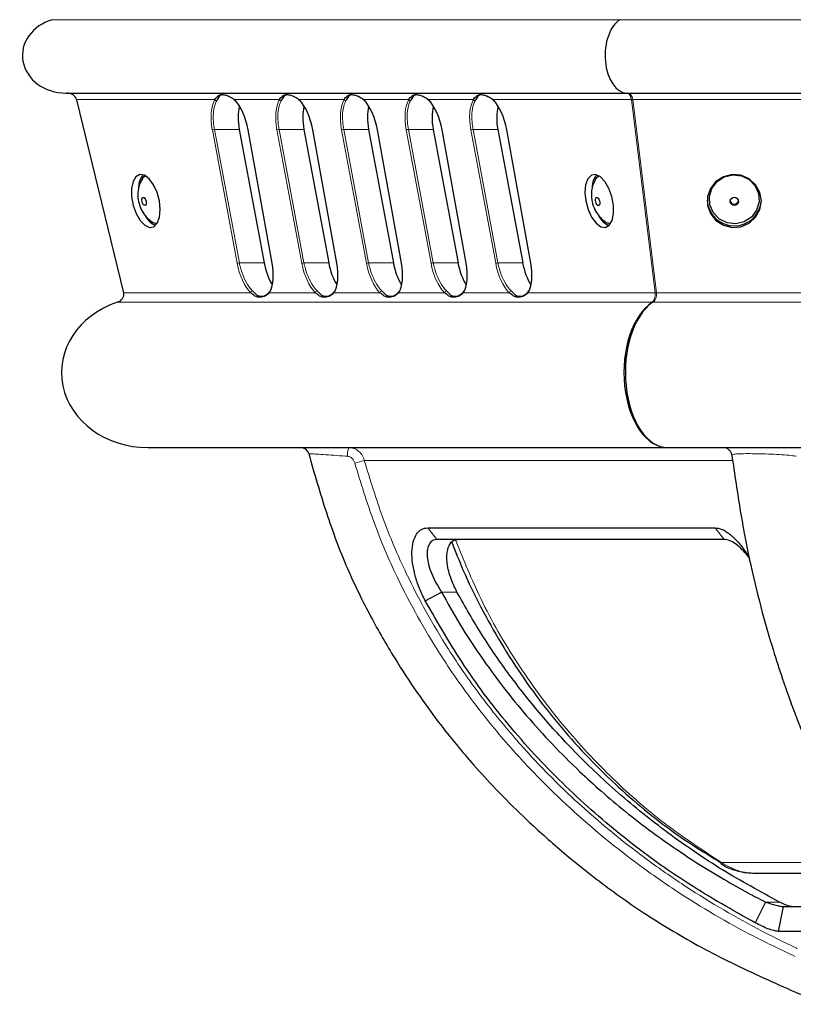
# Model space of a CAD drawing. Units: millimetres. Extents: x -1033 to 691, y -542 to 855.
# Drawn here: x 296 to 389, y -420 to -302 of the extents above; entities that cross this region are included whole.
import ezdxf

# ---------------------------------------------------------------- set-up
doc = ezdxf.new("R2010")
doc.units = ezdxf.units.MM

msp = doc.modelspace()

# ---------------------------------------------------------------- linework, layer by layer
at = {"color": 8, "linetype": 'Continuous', "lineweight": 18}
for p, q in [((368.2, -301.68), (300.15, -301.68)), ((504.31, -301.68), (368.2, -301.68)), ((303, -311.27), (303.02, -311.26)), ((319.6, -311.26), (303.02, -311.26)), ((303.02, -311.26), (308.67, -334.4)), ((327.35, -311.26), (321.97, -311.26)), ((335.1, -311.26), (329.72, -311.26)), ((342.85, -311.26), (337.47, -311.26)), ((350.6, -311.26), (345.22, -311.26)), ((369.55, -311.26), (352.97, -311.26)), ((372.38, -334.4), (369.55, -311.26)), ((402.89, -311.26), (369.72, -311.26)), ((369.72, -311.26), (372.55, -334.4)), ((322.27, -330.87), (319.3, -314.87)), ((319.56, -314.83), (322.53, -314.83)), ((319.56, -314.83), (322.54, -330.83)), ((323.6, -314.87), (326.48, -330.87)), ((330.02, -330.87), (327.05, -314.87)), ((327.31, -314.83), (330.28, -314.83)), ((327.31, -314.83), (330.29, -330.83)), ((331.35, -314.87), (334.23, -330.87)), ((337.77, -330.87), (334.8, -314.87)), ((335.06, -314.83), (338.03, -314.83)), ((335.06, -314.83), (338.04, -330.83)), ((339.1, -314.87), (341.98, -330.87)), ((345.52, -330.87), (342.55, -314.87)), ((342.81, -314.83), (345.78, -314.83)), ((342.81, -314.83), (345.79, -330.83)), ((346.85, -314.87), (349.73, -330.87)), ((353.27, -330.87), (350.3, -314.87)), ((350.56, -314.83), (353.53, -314.83)), ((350.56, -314.83), (353.54, -330.83)), ((354.6, -314.87), (357.48, -330.87)), ((322.54, -330.83), (325.51, -330.83)), ((330.29, -330.83), (333.26, -330.83)), ((338.04, -330.83), (341.01, -330.83)), ((345.79, -330.83), (348.76, -330.83)), ((353.54, -330.83), (356.51, -330.83)), ((308.64, -334.41), (308.67, -334.4)), ((308.67, -334.4), (323.89, -334.4)), ((326.15, -334.4), (331.64, -334.4)), ((333.9, -334.4), (339.39, -334.4)), ((341.65, -334.4), (347.14, -334.4)), ((349.4, -334.4), (354.89, -334.4)), ((357.15, -334.4), (372.38, -334.4)), ((372.55, -334.4), (403, -334.4)), ((372.05, -335.55), (307.91, -335.55)), ((500.4, -335.55), (372.11, -335.55)), ((381.68, -354.51), (337.52, -354.51)), ((345.12, -362.58), (346.23, -363.97)), ((379.57, -362.58), (380.68, -363.97)), ((346.77, -370.29), (348.63, -370.29)), ((380.33, -402.7), (380.25, -402.84)), ((380.33, -402.7), (398.01, -402.7)), ((385.63, -407.44), (387.29, -407.44))]:
    msp.add_line(p, q, dxfattribs=at)
at = {"color": 7, "linetype": 'Continuous'}
for p, q in [((301.73, -310.47), (368.99, -310.47)), ((303, -311.27), (308.64, -334.41)), ((368.99, -310.47), (503.51, -310.47)), ((322.53, -314.83), (325.51, -330.83)), ((323.57, -314.87), (326.45, -330.87)), ((330.28, -314.83), (333.26, -330.83)), ((331.32, -314.87), (334.2, -330.87)), ((338.03, -314.83), (341.01, -330.83)), ((339.07, -314.87), (341.95, -330.87)), ((345.78, -314.83), (348.76, -330.83)), ((346.82, -314.87), (349.7, -330.87)), ((353.53, -314.83), (356.51, -330.83)), ((354.57, -314.87), (357.45, -330.87)), ((367.03, -326.14), (366.74, -326.07)), ((307.91, -335.55), (307.91, -335.54)), ((311.55, -352.97), (373.9, -352.97)), ((373.9, -352.97), (498.61, -352.97)), ((345.12, -362.58), (379.57, -362.58)), ((380.68, -363.97), (346.23, -363.97)), ((344.83, -371.33), (346.77, -370.29)), ((384.3, -403.96), (398.84, -403.96)), ((385.63, -407.44), (384.39, -409.92)), ((387.73, -407.97), (387.13, -410.95)), ((387.73, -407.97), (401.67, -407.97)), ((404.11, -410.95), (387.13, -410.95))]:
    msp.add_line(p, q, dxfattribs=at)
at = {"color": 7, "linetype": 'Continuous', "flags": 128}
for points in [[(312.95, -323.41), (312.67, -322.38), (312.25, -321.46), (311.72, -320.75), (311.16, -320.33), (310.61, -320.24), (310.14, -320.5), (309.79, -321.07), (309.62, -321.9), (309.62, -322.89), (309.82, -323.94), (310.17, -324.93), (310.65, -325.75), (311.2, -326.32), (311.77, -326.58), (312.29, -326.49), (312.7, -326.07), (312.96, -325.36), (313.05, -324.44), (312.95, -323.41)], [(310.91, -320.73), (311.08, -320.51), (311.25, -320.38)], [(364.07, -323.41), (364.35, -324.44), (364.77, -325.36), (365.3, -326.07), (365.86, -326.49), (366.41, -326.58), (366.88, -326.32), (367.23, -325.75), (367.4, -324.93), (367.4, -323.94), (367.21, -322.89), (366.85, -321.9), (366.37, -321.07), (365.82, -320.5), (365.25, -320.24), (364.74, -320.33), (364.32, -320.75), (364.06, -321.46), (363.97, -322.38), (364.07, -323.41)], [(365.3, -320.71), (365.38, -320.6), (365.63, -320.38)], [(385.13, -323.41), (384.95, -322.38), (384.44, -321.46), (383.66, -320.75), (382.68, -320.33), (381.61, -320.24), (380.57, -320.5), (379.68, -321.07), (379.02, -321.9), (378.67, -322.89), (378.67, -323.94), (379.02, -324.93), (379.68, -325.75), (380.57, -326.32), (381.61, -326.58), (382.68, -326.49), (383.66, -326.07), (384.44, -325.36), (384.95, -324.44), (385.13, -323.41)], [(382.07, -326.13), (381.03, -326.02), (380.1, -325.57), (379.38, -324.83), (378.96, -323.89), (378.9, -322.88), (379.19, -321.9), (379.81, -321.08), (380.68, -320.51), (381.69, -320.28), (382.73, -320.39), (383.66, -320.84), (384.38, -321.58), (384.79, -322.52), (384.86, -323.53), (384.56, -324.51), (383.95, -325.33), (383.08, -325.9), (382.07, -326.13)], [(311.22, -323.95), (311.11, -323.93), (311.01, -323.83), (310.93, -323.68), (310.87, -323.49), (310.85, -323.3), (310.86, -323.14), (310.92, -323.02), (311.01, -322.98), (311.11, -323), (311.21, -323.1), (311.3, -323.25), (311.35, -323.43), (311.38, -323.62), (311.36, -323.79), (311.3, -323.9), (311.22, -323.95)], [(365.52, -323.94), (365.42, -323.86), (365.32, -323.73), (365.26, -323.55), (365.22, -323.36), (365.23, -323.18), (365.28, -323.05), (365.36, -322.98), (365.45, -322.99), (365.56, -323.06), (365.65, -323.2), (365.72, -323.38), (365.75, -323.57), (365.74, -323.74), (365.7, -323.88), (365.62, -323.95), (365.52, -323.94)], [(312.66, -326.14), (312.26, -326.02), (312.21, -325.99)]]:
    msp.add_lwpolyline(points, dxfattribs=at)
at = {"color": 7, "linetype": 'Continuous'}
msp.add_circle((381.88, -323.46), 0.496, dxfattribs=at)
at = {"color": 8, "linetype": 'Continuous', "lineweight": 18}
for centre, radius, start, end in [((319.82, -311.14), 0.244, 208.9982, 271.3789), ((322.07, -311.29), 0.101, 165.4748, 276.8917), ((327.57, -311.14), 0.244, 208.9982, 271.3789), ((329.82, -311.29), 0.101, 165.4748, 276.8917), ((335.32, -311.14), 0.244, 208.9982, 271.3789), ((337.57, -311.29), 0.101, 165.4748, 276.8917), ((343.07, -311.14), 0.244, 208.9982, 271.3789), ((345.32, -311.29), 0.101, 165.4748, 276.8917), ((350.82, -311.14), 0.244, 208.9982, 271.3789), ((353.07, -311.29), 0.101, 165.4748, 276.8917), ((369.64, -310.69), 0.579, 261.5814, 278.4186), ((319.2, -313.39), 1.48, 273.681, 284.0596), ((326.95, -313.39), 1.48, 273.681, 284.0596), ((334.7, -313.39), 1.48, 273.681, 284.0596), ((342.45, -313.39), 1.48, 273.681, 284.0596), ((350.2, -313.39), 1.48, 273.681, 284.0596), ((322.18, -329.39), 1.48, 273.681, 284.0596), ((326.47, -330.84), 0.0306, 230.6378, 285.1375), ((329.93, -329.39), 1.48, 273.681, 284.0596), ((334.22, -330.84), 0.0306, 230.6378, 285.1375), ((337.68, -329.39), 1.48, 273.681, 284.0596), ((341.97, -330.84), 0.0306, 230.6378, 285.1375), ((345.43, -329.39), 1.48, 273.681, 284.0596), ((349.72, -330.84), 0.0306, 230.6378, 285.1375), ((353.18, -329.39), 1.48, 273.681, 284.0596), ((357.47, -330.84), 0.0306, 230.6378, 285.1375), ((324.15, -334.46), 0.266, 99.0312, 168.5413), ((326.27, -334.33), 0.137, 92.2668, 211.9361), ((331.9, -334.46), 0.266, 99.0312, 168.5413), ((334.02, -334.33), 0.137, 92.2668, 211.9361), ((339.65, -334.46), 0.266, 99.0312, 168.5413), ((341.77, -334.33), 0.137, 92.2668, 211.9361), ((347.4, -334.46), 0.266, 99.0312, 168.5413), ((349.52, -334.33), 0.137, 92.2668, 211.9361), ((355.15, -334.46), 0.266, 99.0312, 168.5413), ((357.27, -334.33), 0.137, 92.2668, 211.9361), ((372.46, -333.83), 0.579, 261.5814, 278.4186), ((372.08, -335.7), 0.158, 78.8752, 101.1248), ((337.51, -353.75), 2.01, 157.1995, 187.53), ((313.91, -272.51), 85.33, 285.2725, 286.0642)]:
    msp.add_arc(centre, radius, start, end, dxfattribs=at)
at = {"color": 7, "linetype": 'Continuous'}
for centre, radius, start, end in [((323.59, -314.84), 0.0306, 230.6378, 285.1375), ((331.34, -314.84), 0.0306, 230.6378, 285.1375), ((339.09, -314.84), 0.0306, 230.6378, 285.1375), ((346.84, -314.84), 0.0306, 230.6378, 285.1375), ((354.59, -314.84), 0.0306, 230.6378, 285.1375), ((312.79, -321.77), 2.33, 139.9549, 179.1169), ((367.15, -321.77), 2.32, 139.8631, 179.3382), ((381.88, -323.15), 3.25, 182.7323, 357.2677), ((381.87, -323.3), 0.497, 189.8697, 274.047), ((381.88, -323.3), 0.495, 272.9566, 350.2651), ((313.46, -324.09), 2.45, 208.4559, 246.5049), ((367.66, -324.28), 2.22, 205.3037, 248.7986), ((329.89, -353.97), 1, 15.9912, 90), ((380.58, -353.97), 1, 7.9332, 89.9952)]:
    msp.add_arc(centre, radius, start, end, dxfattribs=at)
for centre, major_axis, ratio, start_param, end_param in [((301.73, -305.97), (-5.2, 0), 0.866025, 5.021554, 7.853982), ((368.99, -305.97), (0, 4.5), 0.57735, 0.309165, 3.141593), ((301.84, -311.47), (1.21, 0), 0.824786, 0.208206, 1.570796), ((321.44, -314.85), (-1.03, 4.27), 0.478913, 4.592151, 5.585414), ((329.19, -314.85), (-1.03, 4.27), 0.478913, 4.592151, 5.585414), ((336.94, -314.85), (-1.03, 4.27), 0.478913, 4.592151, 5.585414), ((344.69, -314.85), (-1.03, 4.27), 0.478913, 4.592151, 5.585414), ((352.44, -314.85), (-1.03, 4.27), 0.478913, 4.592151, 5.585414), ((369.04, -311.47), (0, 1), 0.519615, 4.920595, 6.283185), ((324.53, -314.81), (-0.96, 3.98), 0.478913, 0.702017, 1.461623), ((332.28, -314.81), (-0.96, 3.98), 0.478913, 0.702017, 1.461623), ((340.03, -314.81), (-0.96, 3.98), 0.478913, 0.702017, 1.461623), ((347.78, -314.81), (-0.96, 3.98), 0.478913, 0.702017, 1.461623), ((355.53, -314.81), (-0.96, 3.98), 0.478913, 0.702017, 1.461623), ((327.46, -330.81), (-0.94, 3.9), 0.478913, 1.461623, 2.197393), ((324.37, -330.85), (-1.01, 4.18), 0.478913, 3.593226, 4.592151), ((335.21, -330.81), (-0.94, 3.9), 0.478913, 1.461623, 2.197393), ((332.12, -330.85), (-1.01, 4.18), 0.478913, 3.593226, 4.592151), ((342.96, -330.81), (-0.94, 3.9), 0.478913, 1.461623, 2.197393), ((339.87, -330.85), (-1.01, 4.18), 0.478913, 3.593226, 4.592151), ((350.71, -330.81), (-0.94, 3.9), 0.478913, 1.461623, 2.197393), ((347.62, -330.85), (-1.01, 4.18), 0.478913, 3.593226, 4.592151), ((358.46, -330.81), (-0.94, 3.9), 0.478913, 1.461623, 2.197393), ((355.37, -330.85), (-1.01, 4.18), 0.478913, 3.593226, 4.592151), ((307.48, -334.61), (1.21, 0), 0.824786, 5.072162, 6.491391), ((311.55, -343.97), (10.33, 0), 0.870864, 1.930569, 4.712389), ((373.9, -343.97), (0, 9), 0.583765, 0.359773, 3.141593), ((373.9, -343.97), (0, 9), 0.56452, 0.359773, 3.141593)]:
    msp.add_ellipse(centre, major_axis=major_axis, ratio=ratio, start_param=start_param, end_param=end_param, dxfattribs=at)
at = {"color": 8, "linetype": 'Continuous', "lineweight": 18}
for centre, major_axis, ratio, start_param, end_param in [((321.44, -314.85), (-1.03, 4.27), 0.478913, 0.468361, 1.461623), ((329.19, -314.85), (-1.03, 4.27), 0.478913, 0.468361, 1.461623), ((336.94, -314.85), (-1.03, 4.27), 0.478913, 0.468361, 1.461623), ((344.69, -314.85), (-1.03, 4.27), 0.478913, 0.468361, 1.461623), ((352.44, -314.85), (-1.03, 4.27), 0.478913, 0.468361, 1.461623), ((369.04, -311.47), (0, 1), 0.69282, 4.920595, 6.283185), ((324.37, -330.85), (-1.01, 4.18), 0.478913, 1.461623, 2.460549), ((332.12, -330.85), (-1.01, 4.18), 0.478913, 1.461623, 2.460549), ((339.87, -330.85), (-1.01, 4.18), 0.478913, 1.461623, 2.460549), ((347.62, -330.85), (-1.01, 4.18), 0.478913, 1.461623, 2.460549), ((355.37, -330.85), (-1.01, 4.18), 0.478913, 1.461623, 2.460549), ((371.87, -334.61), (0, 1), 0.519615, 3.501365, 4.920595), ((371.87, -334.61), (0, 1), 0.69282, 3.501365, 4.920595)]:
    msp.add_ellipse(centre, major_axis=major_axis, ratio=ratio, start_param=start_param, end_param=end_param, dxfattribs=at)
for points, knots in [([(319.82, -311.39), (319.78, -311.46), (319.61, -311.81), (319.41, -312.62), (319.39, -313.76), (319.51, -314.52), (319.56, -314.83)], [0, 0, 0, 0, 0.097005, 0.434222, 0.771226, 1, 1, 1, 1]), ([(327.57, -311.39), (327.53, -311.46), (327.36, -311.81), (327.16, -312.62), (327.14, -313.76), (327.26, -314.52), (327.31, -314.83)], [0, 0, 0, 0, 0.097005, 0.434222, 0.771226, 1, 1, 1, 1]), ([(335.32, -311.39), (335.28, -311.46), (335.11, -311.81), (334.91, -312.62), (334.89, -313.76), (335.01, -314.52), (335.06, -314.83)], [0, 0, 0, 0, 0.097005, 0.434222, 0.771226, 1, 1, 1, 1]), ([(343.07, -311.39), (343.03, -311.46), (342.86, -311.81), (342.66, -312.62), (342.64, -313.76), (342.76, -314.52), (342.81, -314.83)], [0, 0, 0, 0, 0.097005, 0.434222, 0.771226, 1, 1, 1, 1]), ([(350.82, -311.39), (350.78, -311.46), (350.61, -311.81), (350.41, -312.62), (350.39, -313.76), (350.51, -314.52), (350.56, -314.83)], [0, 0, 0, 0, 0.097005, 0.434222, 0.771226, 1, 1, 1, 1]), ([(322.54, -330.83), (322.56, -330.96), (322.69, -331.55), (323.04, -332.58), (323.58, -333.59), (323.97, -334.03), (324.11, -334.19)], [0, 0, 0, 0, 0.098642, 0.445529, 0.792594, 1, 1, 1, 1]), ([(330.29, -330.83), (330.31, -330.96), (330.44, -331.55), (330.79, -332.58), (331.33, -333.59), (331.72, -334.03), (331.86, -334.19)], [0, 0, 0, 0, 0.098642, 0.445529, 0.792594, 1, 1, 1, 1]), ([(338.04, -330.83), (338.06, -330.96), (338.19, -331.55), (338.54, -332.58), (339.08, -333.59), (339.47, -334.03), (339.61, -334.19)], [0, 0, 0, 0, 0.098642, 0.445529, 0.792594, 1, 1, 1, 1]), ([(345.79, -330.83), (345.81, -330.96), (345.94, -331.55), (346.29, -332.58), (346.83, -333.59), (347.22, -334.03), (347.36, -334.19)], [0, 0, 0, 0, 0.098642, 0.445529, 0.792594, 1, 1, 1, 1]), ([(353.54, -330.83), (353.56, -330.96), (353.69, -331.55), (354.04, -332.58), (354.58, -333.59), (354.97, -334.03), (355.11, -334.19)], [0, 0, 0, 0, 0.098642, 0.445529, 0.792594, 1, 1, 1, 1]), ([(335.51, -354.01), (335.43, -354), (334.88, -353.96), (333.86, -353.89), (332.58, -353.8), (331.57, -353.74), (330.95, -353.7), (330.88, -353.7), (330.85, -353.69)], [0, 0, 0, 0, 0.037826, 0.238031, 0.438162, 0.636855, 0.833527, 1, 1, 1, 1]), ([(335.51, -354.01), (335.58, -354.02), (335.75, -354.05), (336.01, -354.2), (336.24, -354.46), (336.34, -354.69), (336.38, -354.81), (336.38, -354.83)], [0, 0, 0, 0, 0.15743, 0.420982, 0.691504, 0.96537, 1, 1, 1, 1]), ([(337.52, -354.51), (337.51, -354.48), (337.45, -354.23), (337.23, -353.77), (336.74, -353.27), (336.18, -353.01), (335.8, -352.98), (335.65, -352.97)], [0, 0, 0, 0, 0.03248, 0.289959, 0.553695, 0.82774, 1, 1, 1, 1]), ([(389.31, -354.01), (389.28, -354), (389.06, -353.96), (388.47, -353.89), (387.33, -353.8), (385.99, -353.74), (384.67, -353.7), (383.46, -353.69), (382.45, -353.7), (381.79, -353.75), (381.51, -353.79), (381.59, -353.82), (381.59, -353.83)], [0, 0, 0, 0, 0.023555, 0.148225, 0.272849, 0.396578, 0.519048, 0.622712, 0.7435, 0.864308, 0.985765, 1, 1, 1, 1]), ([(389.19, -413.97), (387.53, -413.17), (382.63, -410.84), (376.4, -407.18), (369.07, -402.07), (363.53, -397.52), (358.38, -392.55), (354.41, -388.27), (350.43, -383.37), (345.84, -376.77), (341.82, -369.59), (338.52, -361.85), (337.1, -357.18), (336.38, -354.83)], [0, 0, 0, 0, 0.067792, 0.198794, 0.264274, 0.395404, 0.460922, 0.526465, 0.609167, 0.692329, 0.820884, 0.910089, 1, 1, 1, 1]), ([(337.52, -354.51), (338.22, -356.82), (339.62, -361.43), (342.88, -369.06), (346.83, -376.15), (351.35, -382.68), (355.27, -387.53), (359.18, -391.77), (364.26, -396.7), (369.73, -401.2), (376.98, -406.28), (383.05, -409.88), (387.8, -412.24), (389.39, -412.99), (389.41, -413)], [0, 0, 0, 0, 0.089614, 0.179214, 0.307882, 0.390968, 0.474058, 0.539772, 0.605493, 0.737104, 0.802851, 0.934493, 0.999165, 1, 1, 1, 1]), ([(348.49, -364.09), (349.44, -366.44), (351.5, -371.56), (355.75, -378.86), (360.94, -385.97), (366.84, -392.37), (373.29, -398.06), (378.02, -401.17), (380.33, -402.7)], [0, 0, 0, 0, 0.149235, 0.324941, 0.495494, 0.666579, 0.837119, 1, 1, 1, 1]), ([(380.33, -402.7), (381.01, -403.08), (382.24, -403.79), (383.66, -403.96), (384.3, -403.96), (384.3, -403.96)], [0, 0, 0, 0, 0.545272, 0.995992, 1, 1, 1, 1])]:
    msp.add_open_spline(points, degree=3, knots=knots, dxfattribs=at)
at = {"color": 7, "linetype": 'Continuous'}
for points, knots in [([(319.6, -311.26), (319.72, -311.1), (319.96, -310.79), (320.29, -310.63), (321.08, -310.7), (321.64, -311.05), (321.97, -311.26)], [0, 0, 0, 0, 0.235672, 0.455405, 0.679882, 1, 1, 1, 1]), ([(322.08, -311.39), (321.75, -311.15), (321.31, -310.83), (320.72, -310.71), (320.35, -310.69), (320.11, -310.85), (319.92, -311.2), (319.82, -311.39)], [0, 0, 0, 0, 0.3228477, 0.4275361, 0.5438968, 0.761136, 1, 1, 1, 1]), ([(327.35, -311.26), (327.47, -311.1), (327.71, -310.79), (328.04, -310.63), (328.83, -310.7), (329.39, -311.05), (329.72, -311.26)], [0, 0, 0, 0, 0.235672, 0.455405, 0.679882, 1, 1, 1, 1]), ([(329.83, -311.39), (329.5, -311.15), (329.06, -310.83), (328.47, -310.71), (328.1, -310.69), (327.86, -310.85), (327.67, -311.2), (327.57, -311.39)], [0, 0, 0, 0, 0.322848, 0.427536, 0.543897, 0.761136, 1, 1, 1, 1]), ([(335.1, -311.26), (335.22, -311.1), (335.46, -310.79), (335.79, -310.63), (336.58, -310.7), (337.14, -311.05), (337.47, -311.26)], [0, 0, 0, 0, 0.235672, 0.455405, 0.679882, 1, 1, 1, 1]), ([(337.58, -311.39), (337.25, -311.15), (336.81, -310.83), (336.22, -310.71), (335.85, -310.69), (335.61, -310.85), (335.42, -311.2), (335.32, -311.39)], [0, 0, 0, 0, 0.322848, 0.427536, 0.543897, 0.761136, 1, 1, 1, 1]), ([(342.85, -311.26), (342.97, -311.1), (343.21, -310.79), (343.54, -310.63), (344.33, -310.7), (344.89, -311.05), (345.22, -311.26)], [0, 0, 0, 0, 0.235672, 0.455405, 0.679882, 1, 1, 1, 1]), ([(345.33, -311.39), (345, -311.15), (344.56, -310.83), (343.97, -310.71), (343.6, -310.69), (343.36, -310.85), (343.17, -311.2), (343.07, -311.39)], [0, 0, 0, 0, 0.322848, 0.427536, 0.543897, 0.761136, 1, 1, 1, 1]), ([(350.6, -311.26), (350.72, -311.1), (350.96, -310.79), (351.29, -310.63), (352.08, -310.7), (352.64, -311.05), (352.97, -311.26)], [0, 0, 0, 0, 0.235672, 0.455405, 0.679882, 1, 1, 1, 1]), ([(353.08, -311.39), (352.75, -311.15), (352.31, -310.83), (351.72, -310.71), (351.35, -310.69), (351.11, -310.85), (350.92, -311.2), (350.82, -311.39)], [0, 0, 0, 0, 0.322848, 0.427536, 0.543897, 0.761136, 1, 1, 1, 1]), ([(310.92, -320.76), (310.82, -320.91), (310.59, -321.29), (310.4, -321.98), (310.34, -322.82), (310.49, -323.79), (310.88, -324.71), (311.47, -325.49), (311.96, -325.82), (312.2, -325.99)], [0, 0, 0, 0, 0.089236, 0.220493, 0.357484, 0.513078, 0.703362, 0.853986, 1, 1, 1, 1]), ([(365.29, -320.72), (365.17, -320.95), (364.91, -321.41), (364.74, -322.21), (364.73, -323.08), (364.94, -324.01), (365.36, -324.88), (365.97, -325.59), (366.47, -325.95), (366.76, -326.09), (366.77, -326.09)], [0, 0, 0, 0, 0.1260061, 0.2525471, 0.3876055, 0.5445532, 0.70716, 0.8446845, 0.9953914, 1, 1, 1, 1]), ([(326.15, -334.4), (326, -334.54), (325.67, -334.85), (324.99, -335), (324.46, -334.89), (324.07, -334.55), (323.89, -334.4)], [0, 0, 0, 0, 0.222022, 0.472181, 0.766727, 1, 1, 1, 1]), ([(324.11, -334.19), (324.28, -334.36), (324.64, -334.74), (325.14, -334.88), (325.82, -334.7), (326.12, -334.35), (326.26, -334.19)], [0, 0, 0, 0, 0.23627, 0.527298, 0.774948, 1, 1, 1, 1]), ([(333.9, -334.4), (333.75, -334.54), (333.42, -334.85), (332.74, -335), (332.21, -334.89), (331.82, -334.55), (331.64, -334.4)], [0, 0, 0, 0, 0.222022, 0.472181, 0.766727, 1, 1, 1, 1]), ([(331.86, -334.19), (332.03, -334.36), (332.39, -334.74), (332.89, -334.88), (333.57, -334.7), (333.87, -334.35), (334.01, -334.19)], [0, 0, 0, 0, 0.23627, 0.527298, 0.774948, 1, 1, 1, 1]), ([(341.65, -334.4), (341.5, -334.54), (341.17, -334.85), (340.49, -335), (339.96, -334.89), (339.57, -334.55), (339.39, -334.4)], [0, 0, 0, 0, 0.222022, 0.472181, 0.766727, 1, 1, 1, 1]), ([(339.61, -334.19), (339.78, -334.36), (340.14, -334.74), (340.64, -334.88), (341.32, -334.7), (341.62, -334.35), (341.76, -334.19)], [0, 0, 0, 0, 0.2362701, 0.5272985, 0.7749477, 1, 1, 1, 1]), ([(349.4, -334.4), (349.25, -334.54), (348.92, -334.85), (348.24, -335), (347.71, -334.89), (347.32, -334.55), (347.14, -334.4)], [0, 0, 0, 0, 0.222022, 0.472181, 0.766727, 1, 1, 1, 1]), ([(347.36, -334.19), (347.53, -334.36), (347.89, -334.74), (348.39, -334.88), (349.07, -334.7), (349.37, -334.35), (349.51, -334.19)], [0, 0, 0, 0, 0.23627, 0.527298, 0.774948, 1, 1, 1, 1]), ([(357.15, -334.4), (357, -334.54), (356.67, -334.85), (355.99, -335), (355.46, -334.89), (355.07, -334.55), (354.89, -334.4)], [0, 0, 0, 0, 0.222022, 0.472181, 0.766727, 1, 1, 1, 1]), ([(355.11, -334.19), (355.28, -334.36), (355.64, -334.74), (356.14, -334.88), (356.82, -334.7), (357.12, -334.35), (357.26, -334.19)], [0, 0, 0, 0, 0.23627, 0.527298, 0.774948, 1, 1, 1, 1]), ([(330.85, -353.69), (331.53, -356.05), (332.86, -360.71), (335.3, -367.28), (338.14, -373.08), (341, -378.03), (343.73, -382.2), (346.22, -385.64), (348.49, -388.5), (350.79, -391.21), (353.45, -394.1), (356.75, -397.39), (360.75, -401.01), (365.51, -404.88), (371.1, -408.88), (377.6, -412.8), (384.9, -416.38), (390.04, -418.58), (392.63, -419.69)], [0, 0, 0, 0, 0.078329, 0.154699, 0.223326, 0.28417, 0.337143, 0.38228, 0.419623, 0.453821, 0.495486, 0.54504, 0.602487, 0.667806, 0.740876, 0.821545, 0.909908, 1, 1, 1, 1]), ([(381.58, -353.83), (381.91, -356.14), (382.58, -360.69), (383.78, -367.03), (385.14, -372.48), (386.43, -376.93), (387.57, -380.47), (388.55, -383.25), (389.41, -385.53), (390.28, -387.7), (391.26, -390), (392.42, -392.56), (393.98, -395.72), (395.85, -399.18), (397.96, -402.67), (399.97, -405.69), (401.88, -408.3), (403.92, -410.8), (406.35, -413.43), (409.27, -416.19), (411.39, -418.01), (412.47, -418.93)], [0, 0, 0, 0, 0.078589, 0.154665, 0.22067, 0.276541, 0.322185, 0.357615, 0.387024, 0.414789, 0.447314, 0.484603, 0.526673, 0.589896, 0.648575, 0.702068, 0.750558, 0.795742, 0.854087, 0.925738, 1, 1, 1, 1]), ([(344.83, -371.33), (344.58, -370.84), (344.09, -369.84), (343.59, -368.3), (343.28, -366.8), (343.2, -365.42), (343.35, -364.23), (343.75, -363.31), (344.33, -362.69), (344.86, -362.61), (345.12, -362.58)], [0, 0, 0, 0, 0.1253058, 0.2514856, 0.3782735, 0.502271, 0.6269573, 0.7518468, 0.8775231, 1, 1, 1, 1]), ([(379.57, -362.58), (379.84, -362.61), (380.41, -362.69), (381.36, -363.31), (382.31, -364.22), (383.11, -365.24), (383.54, -365.97), (383.7, -366.24)], [0, 0, 0, 0, 0.2142245, 0.4343872, 0.6537747, 0.8726037, 1, 1, 1, 1]), ([(346.23, -363.97), (346.05, -363.99), (345.68, -364.05), (345.29, -364.47), (345.06, -365.13), (345.04, -366), (345.21, -367), (345.67, -368.45), (346.34, -369.56), (346.77, -370.29)], [0, 0, 0, 0, 0.11628, 0.235886, 0.360091, 0.490036, 0.608572, 0.743478, 1, 1, 1, 1]), ([(348.63, -370.29), (348.34, -369.68), (347.76, -368.47), (347.38, -366.66), (347.44, -365.19), (347.89, -364.24), (348.41, -363.98), (348.72, -363.97), (348.76, -363.97)], [0, 0, 0, 0, 0.208603, 0.417431, 0.618412, 0.804408, 0.977317, 1, 1, 1, 1]), ([(348.02, -364.31), (348.45, -365.42), (349.48, -368.06), (351.45, -372.1), (353.88, -376.44), (356.58, -380.63), (359.54, -384.63), (362.74, -388.42), (366.17, -392), (369.66, -395.2), (373.22, -398.08), (376.72, -400.55), (379.15, -402.03), (380.31, -402.73)], [0, 0, 0, 0, 0.069649, 0.166388, 0.263542, 0.361249, 0.458396, 0.555247, 0.652069, 0.749049, 0.832816, 0.920446, 1, 1, 1, 1]), ([(383.69, -366.2), (383.63, -366.12), (383.34, -365.73), (382.78, -365.13), (382.03, -364.48), (381.29, -364.05), (380.88, -364), (380.68, -363.97)], [0, 0, 0, 0, 0.062405, 0.287728, 0.533476, 0.770047, 1, 1, 1, 1]), ([(346.77, -370.29), (347.5, -371.58), (348.96, -374.2), (351.46, -378.01), (354.12, -381.66), (356.99, -385.17), (360.04, -388.55), (363.05, -391.55), (366, -394.23), (368.87, -396.65), (371.89, -398.98), (374.78, -401.02), (377.65, -402.91), (380.49, -404.65), (383.23, -406.2), (384.93, -407.07), (385.63, -407.44)], [0, 0, 0, 0, 0.081532, 0.164808, 0.249788, 0.330195, 0.413624, 0.499938, 0.563616, 0.632421, 0.706094, 0.773155, 0.826879, 0.895003, 0.956167, 1, 1, 1, 1]), ([(387.29, -407.44), (384.99, -406.19), (380.38, -403.68), (373.94, -399.27), (367.89, -394.42), (362.78, -389.56), (358.47, -384.8), (354.87, -380.23), (351.53, -375.41), (349.6, -372), (348.63, -370.29)], [0, 0, 0, 0, 0.1442248, 0.2894347, 0.4298453, 0.5712198, 0.6774216, 0.7836196, 0.8918121, 1, 1, 1, 1]), ([(384.39, -409.92), (381.71, -408.42), (376.28, -405.38), (368.69, -399.88), (361.54, -393.66), (355.11, -386.76), (349.41, -379.33), (346.35, -373.98), (344.83, -371.33)], [0, 0, 0, 0, 0.164304, 0.333237, 0.500353, 0.670463, 0.836889, 1, 1, 1, 1]), ([(380.26, -402.82), (380.39, -402.91), (380.93, -403.26), (382.03, -403.67), (383.27, -403.93), (384.04, -403.95), (384.3, -403.96)], [0, 0, 0, 0, 0.110599, 0.456101, 0.815536, 1, 1, 1, 1]), ([(385.63, -407.44), (386.05, -407.57), (386.64, -407.75), (387.31, -407.91), (387.6, -407.96), (387.69, -407.97), (387.73, -407.97)], [0, 0, 0, 0, 0.562942, 0.809383, 0.909006, 1, 1, 1, 1]), ([(388.72, -407.97), (388.64, -407.96), (388.48, -407.95), (388.06, -407.8), (387.64, -407.62), (387.36, -407.47), (387.29, -407.44)], [0, 0, 0, 0, 0.209607, 0.467337, 0.864539, 1, 1, 1, 1]), ([(387.13, -410.95), (386.96, -410.93), (386.63, -410.89), (385.67, -410.56), (384.9, -410.17), (384.39, -409.92)], [0, 0, 0, 0, 0.238103, 0.497051, 1, 1, 1, 1])]:
    msp.add_open_spline(points, degree=3, knots=knots, dxfattribs=at)

doc.saveas('drawing.dxf')
